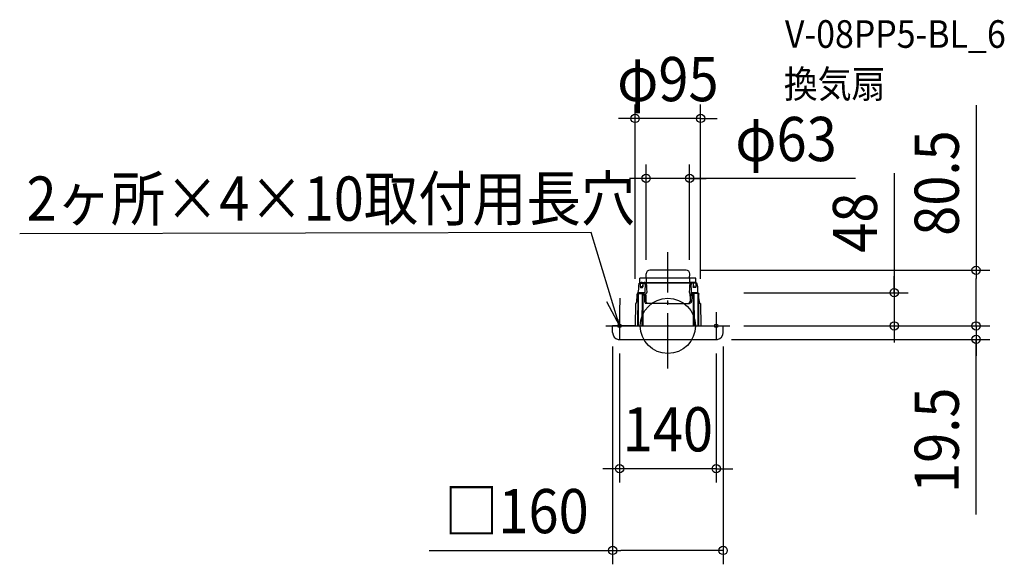
# Model space of a CAD drawing. Extents: x -939 to 487, y -345 to 443.
import ezdxf
from ezdxf.enums import TextEntityAlignment as Align

# ---------------------------------------------------------------- set-up
doc = ezdxf.new("R2010")
doc.units = 0
doc.header["$LTSCALE"] = 20
doc.header["$PDMODE"] = 3
doc.header["$PDSIZE"] = -2
doc.linetypes.add('DASHDOT', pattern=[5.5, 4, -0.6, 0.3, -0.6])
doc.layers.get('DEFPOINTS').update_dxf_attribs({"linetype": 'CONTINUOUS'})
for name, color, linetype in [('ARRANGE', 1, 'CONTINUOUS'), ('BASIS', 6, 'DASHDOT'), ('DETAIL', 5, 'CONTINUOUS'), ('ETC', 61, 'CONTINUOUS'), ('FIX', 11, 'CONTINUOUS'), ('NOTE', 4, 'CONTINUOUS'), ('OUTLINE', 3, 'CONTINUOUS'), ('SIZE', 30, 'CONTINUOUS')]:
    doc.layers.add(name, color=color, linetype=linetype)
doc.styles.get("Standard").update_dxf_attribs({"font": 'SIMPLEX.shx', "width": 0.9, "height": 64, "bigfont": 'BIGFONT.shx'})

msp = doc.modelspace()

# ---------------------------------------------------------------- linework, layer by layer
at = {"layer": 'ARRANGE', "color": 1, "linetype": 'CONTINUOUS'}
msp.add_circle((0, 0), 40, dxfattribs=at)
msp.add_point((0, 0), dxfattribs=at)
at = {"layer": 'BASIS', "color": 6, "linetype": 'DASHDOT'}
msp.add_line((0, -61.462944), (0, 106.756139), dxfattribs=at)
at = {"layer": 'DEFPOINTS', "color": 30, "linetype": 'CONTINUOUS'}
for p in [(-47.5, 300.235707), (-31.5, 213.526217), (-31.5, 75.5), (26.5, 80.5), (31.5, 75.5), (446.457481, 80.5), (-47.5, 48), (47.5, 48), (90, 48), (90, 0), (90, 0), (90, 0), (327.972278, 0), (-80, -9.739194), (80, -9.739194), (-70, -20), (70, -20), (72, -19.5), (446.457481, -19.5), (-70, -206.697502), (-80, -325.118934)]:
    msp.add_point(p, dxfattribs=at)
at = {"layer": 'DETAIL', "color": 5, "linetype": 'CONTINUOUS'}
for p, q in [((-31.495587, 69.283227), (-31.37836, 75.999159)), ((26.676608, 80.467164), (-26.323392, 80.467164)), ((31.504413, 69.283227), (31.667145, 75.518309)), ((-42.151333, 53.214198), (-41.951715, 57.425099)), ((-42.151333, 53.214198), (-41.951715, 57.425099)), ((-41.951715, 57.425099), (-41.748603, 61.637526)), ((-41.951715, 57.425099), (-41.748603, 61.637526)), ((42.164539, 61.637526), (-41.748603, 61.637526)), ((-41.748603, 61.637526), (-31.292032, 61.637526)), ((-40.754124, 62.681614), (-40.729799, 69.195899)), ((-40.754124, 62.681614), (40.343671, 62.631869)), ((40.370632, 69.057605), (-40.629368, 69.057605)), ((-39.958869, 61.637526), (-40.01404, 56.655509)), ((-39.958869, 61.637526), (-40.01404, 56.655509)), ((-38.560666, 61.637526), (-38.560666, 62.630463)), ((-38.560666, 61.637526), (-38.560666, 62.630463)), ((-37.369247, 62.630463), (-38.560559, 62.630463)), ((-37.369247, 62.630463), (-38.560559, 62.630463)), ((-37.369141, 61.637526), (-37.369141, 62.630463)), ((-37.369141, 61.637526), (-37.369141, 62.630463)), ((-36.471195, 61.637526), (-36.521402, 56.655509)), ((-36.471195, 61.637526), (-36.521402, 56.655509)), ((-36.229157, 61.637526), (-36.332053, 56.655509)), ((-36.229157, 61.637526), (-36.332053, 56.655509)), ((-34.411859, 61.637526), (-34.411859, 62.630463)), ((-34.411859, 61.637526), (-34.411859, 62.630463)), ((-33.220441, 62.630463), (-34.411753, 62.630463)), ((-33.220441, 62.630463), (-34.411753, 62.630463)), ((-33.090504, 57.425099), (-33.418787, 53.25791)), ((-33.090504, 57.425099), (-33.418787, 53.25791)), ((-33.308635, 61.637526), (-33.090504, 57.425099)), ((-33.308635, 61.637526), (-33.090504, 57.425099)), ((-33.220334, 61.637526), (-33.220334, 62.630463)), ((-33.220334, 61.637526), (-33.220334, 62.630463)), ((-31.292032, 69.137526), (-31.292032, 61.637526)), ((31.707968, 61.637526), (-31.292032, 61.637526)), ((-31.292032, 61.637526), (-31.070613, 57.437568)), ((-31.292032, 61.637526), (-31.070613, 57.437568)), ((-31.070613, 57.437568), (-30.845724, 53.239942)), ((-31.070613, 57.437568), (-30.845724, 53.239942)), ((31.486549, 57.437568), (31.261659, 53.239942)), ((31.486549, 57.437568), (31.261659, 53.239942)), ((31.707968, 61.637526), (31.486549, 57.437568)), ((31.707968, 61.637526), (31.486549, 57.437568)), ((31.707968, 61.637526), (31.707968, 69.137526)), ((42.164539, 61.637526), (31.707968, 61.637526)), ((33.505353, 57.453189), (33.685085, 53.276167)), ((33.505353, 57.453189), (33.685085, 53.276167)), ((33.724571, 61.637526), (33.50644, 57.425099)), ((33.724571, 61.637526), (33.50644, 57.425099)), ((33.63627, 61.637526), (33.63627, 62.630463)), ((33.63627, 61.637526), (33.63627, 62.630463)), ((33.636377, 62.630463), (34.827688, 62.630463)), ((33.636377, 62.630463), (34.827688, 62.630463)), ((34.827795, 61.637526), (34.827795, 62.630463)), ((34.827795, 61.637526), (34.827795, 62.630463)), ((36.645093, 61.637526), (36.747989, 56.655509)), ((36.645093, 61.637526), (36.747989, 56.655509)), ((36.887131, 61.637526), (36.937338, 56.655509)), ((36.887131, 61.637526), (36.937338, 56.655509)), ((37.785077, 61.637526), (37.785077, 62.630463)), ((37.785077, 61.637526), (37.785077, 62.630463)), ((37.785183, 62.630463), (38.976495, 62.630463)), ((37.785183, 62.630463), (38.976495, 62.630463)), ((38.976602, 61.637526), (38.976602, 62.630463)), ((38.976602, 61.637526), (38.976602, 62.630463)), ((40.343671, 62.631869), (40.352521, 69.066216)), ((40.374805, 61.637526), (40.429976, 56.655509)), ((40.374805, 61.637526), (40.429976, 56.655509)), ((43.245289, 56.481608), (42.164539, 61.637526)), ((43.245289, 56.481608), (42.164539, 61.637526)), ((-44.57369, 41.110978), (-44.386128, 46.005715)), ((-44.57369, 41.110978), (-44.386128, 46.005715)), ((-44.353107, 46.31222), (-44.386128, 46.005715)), ((-44.353107, 46.31222), (-44.386128, 46.005715)), ((-44.278125, 46.612533), (-44.353107, 46.31222)), ((-44.278125, 46.612533), (-44.353107, 46.31222)), ((-44.163885, 46.896045), (-44.278125, 46.612533)), ((-44.163885, 46.896045), (-44.278125, 46.612533)), ((-44.195409, 46.817811), (-43.37629, 46.817811)), ((-44.195409, 46.817811), (-43.37629, 46.817811)), ((-44.011849, 47.159203), (-44.163885, 46.896045)), ((-44.011849, 47.159203), (-44.163885, 46.896045)), ((-43.827489, 47.39261), (-44.011849, 47.159203)), ((-43.827489, 47.39261), (-44.011849, 47.159203)), ((-43.717553, 45.658571), (-44.000498, 0.135825)), ((-43.717553, 45.658571), (-44.000498, 0.135825)), ((-43.147181, 48.091712), (-43.827489, 47.39261)), ((-43.147181, 48.091712), (-43.827489, 47.39261)), ((-43.693513, 45.963957), (-43.717553, 45.658571)), ((-43.693513, 45.963957), (-43.717553, 45.658571)), ((-43.627924, 46.263966), (-43.693513, 45.963957)), ((-43.627924, 46.263966), (-43.693513, 45.963957)), ((-43.522903, 46.547783), (-43.627924, 46.263966)), ((-43.522903, 46.547783), (-43.627924, 46.263966)), ((-43.2805, 45.658571), (-43.585482, 0.135825)), ((-43.2805, 45.658571), (-43.585482, 0.135825)), ((-43.379736, 46.811465), (-43.522903, 46.547783)), ((-43.379736, 46.811465), (-43.522903, 46.547783)), ((-43.20353, 47.045467), (-43.379736, 46.811465)), ((-43.20353, 47.045467), (-43.379736, 46.811465)), ((-43.2805, 45.658571), (-43.258553, 45.963987)), ((-43.2805, 45.658571), (-43.258553, 45.963987)), ((-43.258553, 45.963987), (-43.195149, 46.264046)), ((-43.258553, 45.963987), (-43.195149, 46.264046)), ((-43.20353, 47.045467), (-42.898186, 47.39261)), ((-43.20353, 47.045467), (-42.898186, 47.39261)), ((-43.195149, 46.264046), (-43.092328, 46.547905)), ((-43.195149, 46.264046), (-43.092328, 46.547905)), ((-43.147181, 48.091712), (-42.151333, 53.214198)), ((-43.147181, 48.091712), (-42.151333, 53.214198)), ((-43.147181, 48.091712), (-33.443992, 48.091712)), ((-43.092328, 46.547905), (-42.951384, 46.811562)), ((-43.092328, 46.547905), (-42.951384, 46.811562)), ((-42.978579, 46.005715), (-43.087466, 0.135825)), ((-42.978579, 46.005715), (-43.087466, 0.135825)), ((-42.956627, 46.311122), (-42.978579, 46.005715)), ((-42.956627, 46.311122), (-42.978579, 46.005715)), ((-42.893215, 46.611176), (-42.956627, 46.311122)), ((-42.893215, 46.611176), (-42.956627, 46.311122)), ((-42.951384, 46.811562), (-42.777389, 47.045467)), ((-42.951384, 46.811562), (-42.777389, 47.045467)), ((-42.898186, 47.39261), (-42.47539, 47.39261)), ((-42.898186, 47.39261), (-42.47539, 47.39261)), ((-42.79038, 46.895036), (-42.893215, 46.611176)), ((-42.79038, 46.895036), (-42.893215, 46.611176)), ((-42.818357, 46.817811), (-36.961992, 46.817811)), ((-42.818357, 46.817811), (-36.961992, 46.817811)), ((-42.649415, 47.158697), (-42.79038, 46.895036)), ((-42.649415, 47.158697), (-42.79038, 46.895036)), ((-42.47539, 47.39261), (-42.777389, 47.045467)), ((-42.47539, 47.39261), (-42.777389, 47.045467)), ((-42.47539, 47.39261), (-42.649415, 47.158697)), ((-42.47539, 47.39261), (-42.649415, 47.158697)), ((-36.521402, 56.655509), (-40.01404, 56.655509)), ((-40.01404, 56.655509), (-40.005941, 56.44798)), ((-40.01404, 56.655509), (-40.005941, 56.44798)), ((-36.521402, 56.655509), (-40.01404, 56.655509)), ((-40.005941, 56.44798), (-39.975876, 56.243457)), ((-40.005941, 56.44798), (-39.975876, 56.243457)), ((-39.975876, 56.243457), (-39.924153, 56.05732)), ((-39.975876, 56.243457), (-39.924153, 56.05732)), ((-39.924153, 56.05732), (-39.854313, 55.903341)), ((-39.924153, 56.05732), (-39.854313, 55.903341)), ((-39.854313, 55.903341), (-39.766028, 55.783154)), ((-39.854313, 55.903341), (-39.766028, 55.783154)), ((-39.766028, 55.783154), (-39.662447, 55.70624)), ((-39.766028, 55.783154), (-39.662447, 55.70624)), ((-39.662447, 55.70624), (-39.549694, 55.679901)), ((-39.662447, 55.70624), (-39.549694, 55.679901)), ((-39.549694, 55.679901), (-36.959659, 55.679901)), ((-39.549694, 55.679901), (-36.959659, 55.679901)), ((-37.304565, 45.658571), (-37.692293, 0.218793)), ((-37.304565, 45.658571), (-37.692293, 0.218793)), ((-37.279953, 45.963987), (-37.304565, 45.658571)), ((-37.279953, 45.963987), (-37.304565, 45.658571)), ((-37.21393, 46.264046), (-37.279953, 45.963987)), ((-37.21393, 46.264046), (-37.279953, 45.963987)), ((-37.108632, 46.547905), (-37.21393, 46.264046)), ((-37.108632, 46.547905), (-37.21393, 46.264046)), ((-36.965387, 46.811562), (-37.108632, 46.547905)), ((-36.965387, 46.811562), (-37.108632, 46.547905)), ((-36.789351, 47.045467), (-36.965387, 46.811562)), ((-36.789351, 47.045467), (-36.965387, 46.811562)), ((-36.959659, 55.679901), (-36.819287, 55.70624)), ((-36.959659, 55.679901), (-36.819287, 55.70624)), ((-36.819287, 55.70624), (-36.686002, 55.783154)), ((-36.819287, 55.70624), (-36.686002, 55.783154)), ((-36.789351, 47.045467), (-36.484322, 47.39261)), ((-36.789351, 47.045467), (-36.484322, 47.39261)), ((-36.586713, 45.658571), (-36.779262, 0.135825)), ((-36.686002, 55.783154), (-36.568507, 55.903341)), ((-36.686002, 55.783154), (-36.568507, 55.903341)), ((-36.586713, 45.658571), (-36.653135, 13.976529)), ((-36.586713, 45.658571), (-36.565339, 45.963957)), ((-36.586713, 45.658571), (-36.565339, 45.963957)), ((-36.568507, 55.903341), (-36.472131, 56.05732)), ((-36.568507, 55.903341), (-36.472131, 56.05732)), ((-36.565339, 45.963957), (-36.502368, 46.263966)), ((-36.565339, 45.963957), (-36.502368, 46.263966)), ((-36.511283, 56.452448), (-36.521402, 56.655509)), ((-36.511283, 56.452448), (-36.521402, 56.655509)), ((-36.474956, 56.249489), (-36.511283, 56.452448)), ((-36.474956, 56.249489), (-36.511283, 56.452448)), ((-36.502368, 46.263966), (-36.399824, 46.547783)), ((-36.502368, 46.263966), (-36.399824, 46.547783)), ((-36.484322, 47.39261), (-35.782479, 47.39261)), ((-36.484322, 47.39261), (-35.782479, 47.39261)), ((-36.438598, 56.140843), (-36.474956, 56.249489)), ((-36.438598, 56.140843), (-36.474956, 56.249489)), ((-36.472131, 56.05732), (-36.397399, 56.243457)), ((-36.472131, 56.05732), (-36.397399, 56.243457)), ((-36.399824, 46.547783), (-36.258958, 46.811465)), ((-36.399824, 46.547783), (-36.258958, 46.811465)), ((-36.397399, 56.243457), (-36.350213, 56.44798)), ((-36.397399, 56.243457), (-36.350213, 56.44798)), ((-36.350213, 56.44798), (-36.332053, 56.655509)), ((-36.350213, 56.44798), (-36.332053, 56.655509)), ((-36.284472, 46.005715), (-36.337893, 0.116816)), ((-36.284472, 46.005715), (-36.337893, 0.116816)), ((-36.263097, 46.311091), (-36.284472, 46.005715)), ((-36.263097, 46.311091), (-36.284472, 46.005715)), ((-36.200121, 46.611095), (-36.263097, 46.311091)), ((-36.200121, 46.611095), (-36.263097, 46.311091)), ((-36.258958, 46.811465), (-36.084794, 47.045467)), ((-36.258958, 46.811465), (-36.084794, 47.045467)), ((-36.097564, 46.894911), (-36.200121, 46.611095)), ((-36.097564, 46.894911), (-36.200121, 46.611095)), ((-36.156728, 46.817811), (-34.27347, 46.817811)), ((-36.156728, 46.817811), (-34.27347, 46.817811)), ((-35.956677, 47.158599), (-36.097564, 46.894911)), ((-35.956677, 47.158599), (-36.097564, 46.894911)), ((-35.782479, 47.39261), (-36.084794, 47.045467)), ((-35.782479, 47.39261), (-36.084794, 47.045467)), ((-35.782479, 47.39261), (-35.956677, 47.158599)), ((-35.782479, 47.39261), (-35.956677, 47.158599)), ((-34.382979, 46.005715), (-34.380608, 46.31222)), ((-34.382979, 46.005715), (-34.380608, 46.31222)), ((-34.382979, 46.005715), (-34.081067, 41.110978)), ((-34.382979, 46.005715), (-34.081067, 41.110978)), ((-34.380608, 46.31222), (-34.335658, 46.612533)), ((-34.380608, 46.31222), (-34.335658, 46.612533)), ((-34.335658, 46.612533), (-34.249769, 46.896045)), ((-34.335658, 46.612533), (-34.249769, 46.896045)), ((-34.249769, 46.896045), (-34.124048, 47.159203)), ((-34.249769, 46.896045), (-34.124048, 47.159203)), ((-34.124048, 47.159203), (-33.443992, 48.091712)), ((-34.124048, 47.159203), (-33.963029, 47.39261)), ((-33.418787, 53.25791), (-33.443992, 48.091712)), ((-33.418787, 53.25791), (-33.443992, 48.091712)), ((-32.317107, 45.649129), (-32.321776, 45.45763)), ((-32.317107, 45.649129), (-32.321776, 45.45763)), ((-32.321776, 45.45763), (-32.025796, 40.744819)), ((-32.321776, 45.45763), (-32.025796, 40.744819)), ((-32.279416, 45.833004), (-32.317107, 45.649129)), ((-32.279416, 45.833004), (-32.317107, 45.649129)), ((-32.21012, 46.002465), (-32.279416, 45.833004)), ((-32.21012, 46.002465), (-32.279416, 45.833004)), ((-32.111864, 46.151078), (-32.21012, 46.002465)), ((-32.111864, 46.151078), (-32.21012, 46.002465)), ((-32.111864, 46.151078), (-31.14343, 47.333364)), ((-32.111864, 46.151078), (-31.14343, 47.333364)), ((-31.625829, 42.309259), (-31.701631, 46.651965)), ((-31.625829, 42.309259), (-31.701631, 46.651965)), ((-30.943594, 47.621955), (-31.14343, 47.333364)), ((-30.943594, 47.621955), (-31.14343, 47.333364)), ((-30.787294, 47.946656), (-30.943594, 47.621955)), ((-30.787294, 47.946656), (-30.943594, 47.621955)), ((-30.845724, 53.239942), (-30.617401, 49.045323)), ((-30.845724, 53.239942), (-30.617401, 49.045323)), ((-30.679862, 48.296237), (-30.787294, 47.946656)), ((-30.679862, 48.296237), (-30.787294, 47.946656)), ((-30.622546, 48.666669), (-30.679862, 48.296237)), ((-30.622546, 48.666669), (-30.679862, 48.296237)), ((-30.617401, 49.045323), (-30.622546, 48.666669)), ((-30.617401, 49.045323), (-30.622546, 48.666669)), ((31.261659, 53.239942), (31.033337, 49.045323)), ((31.261659, 53.239942), (31.033337, 49.045323)), ((31.033337, 49.045323), (31.038481, 48.666669)), ((31.033337, 49.045323), (31.038481, 48.666669)), ((31.038481, 48.666669), (31.095798, 48.296237)), ((31.038481, 48.666669), (31.095798, 48.296237)), ((31.095798, 48.296237), (31.20323, 47.946656)), ((31.095798, 48.296237), (31.20323, 47.946656)), ((31.20323, 47.946656), (31.35953, 47.621955)), ((31.20323, 47.946656), (31.35953, 47.621955)), ((31.35953, 47.621955), (31.559366, 47.333364)), ((31.35953, 47.621955), (31.559366, 47.333364)), ((32.527799, 46.151078), (31.559366, 47.333364)), ((32.527799, 46.151078), (31.559366, 47.333364)), ((32.083214, 42.91307), (32.117567, 46.651965)), ((32.083214, 42.91307), (32.117567, 46.651965)), ((32.737712, 45.45763), (32.441731, 40.744819)), ((32.737712, 45.45763), (32.441731, 40.744819)), ((32.527799, 46.151078), (32.626056, 46.002465)), ((32.527799, 46.151078), (32.626056, 46.002465)), ((32.626056, 46.002465), (32.695352, 45.833004)), ((32.626056, 46.002465), (32.695352, 45.833004)), ((32.695352, 45.833004), (32.733043, 45.649129)), ((32.695352, 45.833004), (32.733043, 45.649129)), ((32.733043, 45.649129), (32.737712, 45.45763)), ((32.733043, 45.649129), (32.737712, 45.45763)), ((33.685085, 53.276167), (33.83172, 48.06182)), ((33.685085, 53.276167), (33.83172, 48.06182)), ((43.469005, 48.06182), (33.765815, 48.06182)), ((34.378965, 47.39261), (33.765815, 48.06182)), ((34.378965, 47.39261), (33.765815, 48.06182)), ((43.64101, 48.06182), (33.83172, 48.06182)), ((34.539984, 47.159203), (34.378965, 47.39261)), ((34.539984, 47.159203), (34.378965, 47.39261)), ((34.798915, 46.005715), (34.497003, 41.110978)), ((34.798915, 46.005715), (34.497003, 41.110978)), ((34.665705, 46.896045), (34.539984, 47.159203)), ((34.665705, 46.896045), (34.539984, 47.159203)), ((34.751594, 46.612533), (34.665705, 46.896045)), ((34.751594, 46.612533), (34.665705, 46.896045)), ((36.572664, 46.817811), (34.689405, 46.817811)), ((36.572664, 46.817811), (34.689405, 46.817811)), ((34.796544, 46.31222), (34.751594, 46.612533)), ((34.796544, 46.31222), (34.751594, 46.612533)), ((34.798915, 46.005715), (34.796544, 46.31222)), ((34.798915, 46.005715), (34.796544, 46.31222)), ((36.900258, 47.39261), (36.198415, 47.39261)), ((36.900258, 47.39261), (36.198415, 47.39261)), ((36.198415, 47.39261), (36.372612, 47.158599)), ((36.198415, 47.39261), (36.50073, 47.045467)), ((36.198415, 47.39261), (36.50073, 47.045467)), ((36.198415, 47.39261), (36.372612, 47.158599)), ((36.372612, 47.158599), (36.5135, 46.894911)), ((36.372612, 47.158599), (36.5135, 46.894911)), ((36.674894, 46.811465), (36.50073, 47.045467)), ((36.674894, 46.811465), (36.50073, 47.045467)), ((36.5135, 46.894911), (36.616057, 46.611095)), ((36.5135, 46.894911), (36.616057, 46.611095)), ((36.616057, 46.611095), (36.679033, 46.311091)), ((36.616057, 46.611095), (36.679033, 46.311091)), ((36.815759, 46.547783), (36.674894, 46.811465)), ((36.815759, 46.547783), (36.674894, 46.811465)), ((36.679033, 46.311091), (36.700408, 46.005715)), ((36.679033, 46.311091), (36.700408, 46.005715)), ((36.700408, 46.005715), (36.741331, 0.134989)), ((36.700408, 46.005715), (36.741331, 0.134989)), ((36.766148, 56.44798), (36.747989, 56.655509)), ((36.766148, 56.44798), (36.747989, 56.655509)), ((36.813335, 56.243457), (36.766148, 56.44798)), ((36.813335, 56.243457), (36.766148, 56.44798)), ((36.888067, 56.05732), (36.813335, 56.243457)), ((36.888067, 56.05732), (36.813335, 56.243457)), ((36.918304, 46.263966), (36.815759, 46.547783)), ((36.918304, 46.263966), (36.815759, 46.547783)), ((36.854534, 56.140843), (36.890892, 56.249489)), ((36.854534, 56.140843), (36.890892, 56.249489)), ((36.984443, 55.903341), (36.888067, 56.05732)), ((36.984443, 55.903341), (36.888067, 56.05732)), ((36.890892, 56.249489), (36.927218, 56.452448)), ((36.890892, 56.249489), (36.927218, 56.452448)), ((37.205287, 47.045467), (36.900258, 47.39261)), ((37.205287, 47.045467), (36.900258, 47.39261)), ((36.981275, 45.963957), (36.918304, 46.263966)), ((36.981275, 45.963957), (36.918304, 46.263966)), ((36.927218, 56.452448), (36.937338, 56.655509)), ((36.927218, 56.452448), (36.937338, 56.655509)), ((36.937338, 56.655509), (40.429976, 56.655509)), ((36.937338, 56.655509), (40.429976, 56.655509)), ((37.002649, 45.658571), (36.981275, 45.963957)), ((37.002649, 45.658571), (36.981275, 45.963957)), ((37.101937, 55.783154), (36.984443, 55.903341)), ((37.101937, 55.783154), (36.984443, 55.903341)), ((37.002649, 45.658571), (37.071568, 0.134989)), ((37.002649, 45.658571), (37.071568, 0.134989)), ((37.235223, 55.70624), (37.101937, 55.783154)), ((37.235223, 55.70624), (37.101937, 55.783154)), ((37.205287, 47.045467), (37.381323, 46.811562)), ((37.205287, 47.045467), (37.381323, 46.811562)), ((37.375595, 55.679901), (37.235223, 55.70624)), ((37.375595, 55.679901), (37.235223, 55.70624)), ((39.96563, 55.679901), (37.375595, 55.679901)), ((39.96563, 55.679901), (37.375595, 55.679901)), ((43.234293, 46.817811), (37.377928, 46.817811)), ((43.234293, 46.817811), (37.377928, 46.817811)), ((37.381323, 46.811562), (37.524568, 46.547905)), ((37.381323, 46.811562), (37.524568, 46.547905)), ((37.524568, 46.547905), (37.629866, 46.264046)), ((37.524568, 46.547905), (37.629866, 46.264046)), ((37.629866, 46.264046), (37.695889, 45.963987)), ((37.629866, 46.264046), (37.695889, 45.963987)), ((37.695889, 45.963987), (37.720501, 45.658571)), ((37.695889, 45.963987), (37.720501, 45.658571)), ((37.720501, 45.658571), (38.128326, 0.134989)), ((37.720501, 45.658571), (38.128326, 0.134989)), ((40.078383, 55.70624), (39.96563, 55.679901)), ((40.078383, 55.70624), (39.96563, 55.679901)), ((40.181964, 55.783154), (40.078383, 55.70624)), ((40.181964, 55.783154), (40.078383, 55.70624)), ((40.270248, 55.903341), (40.181964, 55.783154)), ((40.270248, 55.903341), (40.181964, 55.783154)), ((40.340089, 56.05732), (40.270248, 55.903341)), ((40.340089, 56.05732), (40.270248, 55.903341)), ((40.391812, 56.243457), (40.340089, 56.05732)), ((40.391812, 56.243457), (40.340089, 56.05732)), ((40.421877, 56.44798), (40.391812, 56.243457)), ((40.421877, 56.44798), (40.391812, 56.243457)), ((40.429976, 56.655509), (40.421877, 56.44798)), ((40.429976, 56.655509), (40.421877, 56.44798)), ((43.314122, 47.39261), (42.891325, 47.39261)), ((42.891325, 47.39261), (43.065351, 47.158697)), ((42.891325, 47.39261), (43.193325, 47.045467)), ((43.314122, 47.39261), (42.891325, 47.39261)), ((42.891325, 47.39261), (43.193325, 47.045467)), ((42.891325, 47.39261), (43.065351, 47.158697)), ((43.065351, 47.158697), (43.206316, 46.895036)), ((43.065351, 47.158697), (43.206316, 46.895036)), ((43.36732, 46.811562), (43.193325, 47.045467)), ((43.36732, 46.811562), (43.193325, 47.045467)), ((43.206316, 46.895036), (43.309151, 46.611176)), ((43.206316, 46.895036), (43.309151, 46.611176)), ((43.444907, 52.270707), (43.245289, 56.481608)), ((43.444907, 52.270707), (43.245289, 56.481608)), ((43.309151, 46.611176), (43.372563, 46.311122)), ((43.309151, 46.611176), (43.372563, 46.311122)), ((43.619466, 47.045467), (43.314122, 47.39261)), ((43.619466, 47.045467), (43.314122, 47.39261)), ((43.508264, 46.547905), (43.36732, 46.811562)), ((43.508264, 46.547905), (43.36732, 46.811562)), ((43.372563, 46.311122), (43.394515, 46.005715)), ((43.372563, 46.311122), (43.394515, 46.005715)), ((43.394515, 46.005715), (43.544217, 0.134989)), ((43.394515, 46.005715), (43.544217, 0.134989)), ((43.64101, 48.06182), (43.444907, 52.270707)), ((43.64101, 48.06182), (43.444907, 52.270707)), ((43.611085, 46.264046), (43.508264, 46.547905)), ((43.611085, 46.264046), (43.508264, 46.547905)), ((43.674489, 45.963987), (43.611085, 46.264046)), ((43.674489, 45.963987), (43.611085, 46.264046)), ((43.619466, 47.045467), (43.795672, 46.811465)), ((43.619466, 47.045467), (43.795672, 46.811465)), ((43.629259, 48.06182), (44.243425, 47.39261)), ((43.64101, 48.06182), (44.243425, 47.39261)), ((43.696436, 45.658571), (43.674489, 45.963987)), ((43.696436, 45.658571), (43.674489, 45.963987)), ((43.696436, 45.658571), (43.940501, 0.134989)), ((43.696436, 45.658571), (43.940501, 0.134989)), ((44.611345, 46.817811), (43.792226, 46.817811)), ((44.611345, 46.817811), (43.792226, 46.817811)), ((43.795672, 46.811465), (43.938839, 46.547783)), ((43.795672, 46.811465), (43.938839, 46.547783)), ((43.938839, 46.547783), (44.04386, 46.263966)), ((43.938839, 46.547783), (44.04386, 46.263966)), ((44.04386, 46.263966), (44.109449, 45.963957)), ((44.04386, 46.263966), (44.109449, 45.963957)), ((44.109449, 45.963957), (44.133489, 45.658571)), ((44.109449, 45.963957), (44.133489, 45.658571)), ((44.133489, 45.658571), (44.46888, 0.134989)), ((44.133489, 45.658571), (44.46888, 0.134989)), ((44.243425, 47.39261), (44.427784, 47.159203)), ((44.243425, 47.39261), (44.427784, 47.159203)), ((44.427784, 47.159203), (44.579821, 46.896045)), ((44.427784, 47.159203), (44.579821, 46.896045)), ((44.579821, 46.896045), (44.694061, 46.612533)), ((44.579821, 46.896045), (44.694061, 46.612533)), ((44.694061, 46.612533), (44.769043, 46.31222)), ((44.694061, 46.612533), (44.769043, 46.31222)), ((44.769043, 46.31222), (44.802064, 46.005715)), ((44.769043, 46.31222), (44.802064, 46.005715)), ((44.989626, 41.110978), (44.802064, 46.005715)), ((44.989626, 41.110978), (44.802064, 46.005715)), ((-46.752473, 32.396985), (-47.386096, 0)), ((-46.757964, 32.409196), (-46.10687, 32.520522)), ((-46.757964, 32.409196), (-46.10687, 32.520522)), ((-46.10687, 32.534479), (-45.952209, 32.603873)), ((-46.10687, 32.534479), (-45.952209, 32.603873)), ((-45.952209, 32.603873), (-45.787074, 32.808974)), ((-45.952209, 32.603873), (-45.787074, 32.808974)), ((-45.787074, 32.808974), (-45.620008, 33.138126)), ((-45.787074, 32.808974), (-45.620008, 33.138126)), ((-45.620008, 33.138126), (-45.456449, 33.582633)), ((-45.620008, 33.138126), (-45.456449, 33.582633)), ((-45.456449, 33.582633), (-45.303178, 34.132309)), ((-45.456449, 33.582633), (-45.303178, 34.132309)), ((-45.303178, 34.132309), (-45.16939, 34.763731)), ((-45.303178, 34.132309), (-45.16939, 34.763731)), ((-45.16939, 34.763731), (-45.059952, 35.464953)), ((-45.16939, 34.763731), (-45.059952, 35.464953)), ((-45.059952, 35.464953), (-44.979805, 36.222054)), ((-45.059952, 35.464953), (-44.979805, 36.222054)), ((-44.979805, 36.222054), (-44.933773, 37.005162)), ((-44.979805, 36.222054), (-44.933773, 37.005162)), ((-44.933773, 37.005162), (-44.566374, 41.877056)), ((-34.081067, 41.110978), (-33.825425, 36.237372)), ((-34.081067, 41.110978), (-33.825425, 36.237372)), ((-33.828051, 36.238982), (-33.705227, 35.423234)), ((-33.705227, 35.423234), (-33.516225, 34.665377)), ((-33.705227, 35.423234), (-33.516225, 34.665377)), ((-33.516225, 34.665377), (-33.23946, 33.963556)), ((-33.516225, 34.665377), (-33.23946, 33.963556)), ((-33.23946, 33.963556), (-32.878021, 33.33171)), ((-33.23946, 33.963556), (-32.878021, 33.33171)), ((-32.878021, 33.33171), (-32.18099, 32.459453)), ((1.585012, 32.290374), (-32.18099, 32.459453)), ((-32.025796, 40.744819), (-31.746667, 35.965506)), ((-32.025796, 40.744819), (-31.746667, 35.965506)), ((-31.457985, 34.429468), (-31.751969, 35.990677)), ((-31.457985, 34.429468), (-31.751969, 35.990677)), ((-31.0989, 33.814082), (-31.464582, 34.445952)), ((-31.0989, 33.814082), (-31.464582, 34.445952)), ((-30.646622, 33.262184), (-31.0989, 33.814082)), ((-30.646622, 33.262184), (-31.0989, 33.814082)), ((-29.604114, 32.459453), (-30.646622, 33.262184)), ((-29.604114, 32.459453), (-30.646622, 33.262184)), ((1.585012, 32.290374), (-29.604114, 32.459453)), ((1.585012, 32.290374), (31.491621, 32.290374)), ((29.27632, 32.295828), (29.8962, 32.473906)), ((29.8962, 32.473906), (30.486697, 32.804988)), ((29.8962, 32.473906), (30.486697, 32.804988)), ((30.486697, 32.804988), (31.012385, 33.252105)), ((30.486697, 32.804988), (31.012385, 33.252105)), ((31.012385, 33.252105), (31.464663, 33.804003)), ((31.012385, 33.252105), (31.464663, 33.804003)), ((31.464663, 33.804003), (31.830345, 34.435872)), ((31.464663, 33.804003), (31.830345, 34.435872)), ((32.28303, 32.327613), (31.627794, 32.299547)), ((31.823748, 34.419389), (32.117731, 35.980597)), ((31.823748, 34.419389), (32.117731, 35.980597)), ((32.41586, 40.643872), (32.11243, 35.955426)), ((32.41586, 40.643872), (32.11243, 35.955426)), ((33.243784, 33.32163), (32.82341, 32.757142)), ((33.605223, 33.953477), (33.243784, 33.32163)), ((33.605223, 33.953477), (33.243784, 33.32163)), ((33.881988, 34.655297), (33.605223, 33.953477)), ((33.881988, 34.655297), (33.605223, 33.953477)), ((34.07099, 35.413155), (33.881988, 34.655297)), ((34.07099, 35.413155), (33.881988, 34.655297)), ((34.193814, 36.228903), (34.07099, 35.413155)), ((34.497003, 41.110978), (34.191188, 36.227292)), ((34.497003, 41.110978), (34.191188, 36.227292)), ((45.625332, 35.201178), (44.989626, 41.110978)), ((45.674511, 34.485676), (45.628479, 35.268784)), ((45.674511, 34.485676), (45.628479, 35.268784)), ((45.754659, 33.728576), (45.674511, 34.485676)), ((45.754659, 33.728576), (45.674511, 34.485676)), ((45.980488, 32.911674), (45.754659, 33.728576)), ((46.145425, 32.585604), (45.978359, 32.914756)), ((46.145425, 32.585604), (45.978359, 32.914756)), ((46.31056, 32.380503), (46.145425, 32.585604)), ((46.31056, 32.380503), (46.145425, 32.585604)), ((46.465221, 32.311109), (46.31056, 32.380503)), ((46.465221, 32.311109), (46.31056, 32.380503)), ((47.194257, 32.314818), (46.465221, 32.311109)), ((47.116315, 32.311109), (46.465221, 32.311109)), ((47.197698, 32.207826), (47.718456, 0.109985)), ((-80, 0), (80, 0)), ((-48, 0), (-80, 0)), ((-80, -9.739194), (-80, 0)), ((80, -9.739194), (80, 0)), ((-72, -19.5), (72, -19.5))]:
    msp.add_line(p, q, dxfattribs=at)
for centre, radius, start, end in [((-26.323392, 75.467164), 5, 90, 180), ((26.676608, 75.467164), 5, 0, 90), ((-70.334564, -9.97618), 9.668341, 178.59545, 260.080947), ((70.334563, -9.97618), 9.668341, 279.919053, 1.40455)]:
    msp.add_arc(centre, radius, start, end, dxfattribs=at)
at = {"layer": 'FIX', "color": 11, "linetype": 'CONTINUOUS'}
for centre in [(-70, 0), (70, 0)]:
    msp.add_circle(centre, 2.5, dxfattribs=at)
at = {"layer": 'NOTE', "color": 4, "linetype": 'CONTINUOUS'}
for p, q in [((-110.899559, 135.321451), (-938.955453, 133.354192)), ((-70, 0), (-110.899559, 135.321451)), ((-89.138444, 35.12435), (-70, 0)), ((-70, 0), (-69.012203, 39.987801)), ((-70, 20), (-70, -20)), ((70, 20), (70, -20)), ((-90, 0), (-50, 0)), ((50, 0), (90, 0))]:
    msp.add_line(p, q, dxfattribs=at)
at = {"layer": 'OUTLINE', "color": 3, "linetype": 'CONTINUOUS'}
for p, q in [((-31.495587, 69.283227), (-31.37836, 75.99916)), ((26.676608, 80.467164), (-26.323392, 80.467164)), ((31.493881, 69.112264), (31.667145, 75.518309)), ((-42.151333, 53.214199), (-41.951715, 57.425099)), ((-42.151333, 53.214199), (-41.951715, 57.425099)), ((-41.951715, 57.425099), (-41.748603, 61.637526)), ((-41.951715, 57.425099), (-41.748603, 61.637526)), ((42.164539, 61.637526), (-41.748603, 61.637526)), ((-41.748603, 61.637526), (-31.292032, 61.637526)), ((-40.754125, 62.681614), (-40.729799, 69.195899)), ((-40.754125, 62.681614), (-31.292032, 62.67581)), ((-31.292032, 69.057605), (-40.629368, 69.057605)), ((-38.560666, 61.637526), (-38.560666, 62.630463)), ((-38.560666, 61.637526), (-38.560666, 62.630463)), ((-37.369247, 62.630463), (-38.560559, 62.630463)), ((-37.369247, 62.630463), (-38.560559, 62.630463)), ((-37.369141, 61.637526), (-37.369141, 62.630463)), ((-37.369141, 61.637526), (-37.369141, 62.630463)), ((-34.411859, 61.637526), (-34.411859, 62.630463)), ((-34.411859, 61.637526), (-34.411859, 62.630463)), ((-33.220441, 62.630463), (-34.411753, 62.630463)), ((-33.220441, 62.630463), (-34.411753, 62.630463)), ((-33.220334, 61.637526), (-33.220334, 62.630463)), ((-33.220334, 61.637526), (-33.220334, 62.630463)), ((-31.292032, 62.67581), (-31.292032, 61.637526)), ((31.707968, 61.637526), (-31.292032, 61.637526)), ((40.352521, 69.066217), (31.493881, 69.112264)), ((31.707968, 61.637526), (31.820679, 62.604052)), ((42.164539, 61.637526), (31.707968, 61.637526)), ((40.343671, 62.63187), (31.715161, 62.617041)), ((33.63627, 61.637526), (33.63627, 62.630463)), ((33.63627, 61.637526), (33.63627, 62.630463)), ((33.636377, 62.630463), (34.827688, 62.630463)), ((33.636377, 62.630463), (34.827688, 62.630463)), ((34.827795, 61.637526), (34.827795, 62.630463)), ((34.827795, 61.637526), (34.827795, 62.630463)), ((37.785077, 61.637526), (37.785077, 62.630463)), ((37.785077, 61.637526), (37.785077, 62.630463)), ((37.785183, 62.630463), (38.976495, 62.630463)), ((37.785183, 62.630463), (38.976495, 62.630463)), ((38.976602, 61.637526), (38.976602, 62.630463)), ((38.976602, 61.637526), (38.976602, 62.630463)), ((40.343671, 62.63187), (40.352521, 69.066217)), ((43.245289, 56.481608), (42.164539, 61.637526)), ((43.245289, 56.481608), (42.164539, 61.637526)), ((-44.57369, 41.110978), (-44.386128, 46.005715)), ((-44.57369, 41.110978), (-44.386128, 46.005715)), ((-44.353107, 46.31222), (-44.386128, 46.005715)), ((-44.353107, 46.31222), (-44.386128, 46.005715)), ((-44.278125, 46.612534), (-44.353107, 46.31222)), ((-44.278125, 46.612534), (-44.353107, 46.31222)), ((-44.163885, 46.896045), (-44.278125, 46.612534)), ((-44.163885, 46.896045), (-44.278125, 46.612534)), ((-44.011849, 47.159203), (-44.163885, 46.896045)), ((-44.011849, 47.159203), (-44.163885, 46.896045)), ((-43.827489, 47.39261), (-44.011849, 47.159203)), ((-43.827489, 47.39261), (-44.011849, 47.159203)), ((-43.147181, 48.091712), (-43.827489, 47.39261)), ((-43.147181, 48.091712), (-43.827489, 47.39261)), ((-43.147181, 48.091712), (-42.151333, 53.214199)), ((-43.147181, 48.091712), (-42.151333, 53.214199)), ((43.444907, 52.270707), (43.245289, 56.481608)), ((43.444907, 52.270707), (43.245289, 56.481608)), ((43.64101, 48.06182), (43.444907, 52.270707)), ((43.64101, 48.06182), (43.444907, 52.270707)), ((43.629259, 48.06182), (44.243425, 47.39261)), ((43.64101, 48.06182), (44.243425, 47.39261)), ((44.243425, 47.39261), (44.427784, 47.159203)), ((44.243425, 47.39261), (44.427784, 47.159203)), ((44.427784, 47.159203), (44.579821, 46.896045)), ((44.427784, 47.159203), (44.579821, 46.896045)), ((44.579821, 46.896045), (44.694061, 46.612534)), ((44.579821, 46.896045), (44.694061, 46.612534)), ((44.694061, 46.612534), (44.769043, 46.31222)), ((44.694061, 46.612534), (44.769043, 46.31222)), ((44.769043, 46.31222), (44.802064, 46.005715)), ((44.769043, 46.31222), (44.802064, 46.005715)), ((44.989626, 41.110978), (44.802064, 46.005715)), ((44.989626, 41.110978), (44.802064, 46.005715)), ((-46.752473, 32.396985), (-47.386096, 0)), ((-46.757964, 32.409196), (-46.10687, 32.520523)), ((-46.757964, 32.409196), (-46.10687, 32.520523)), ((-46.10687, 32.534479), (-45.952209, 32.603873)), ((-46.10687, 32.534479), (-45.952209, 32.603873)), ((-45.952209, 32.603873), (-45.787074, 32.808974)), ((-45.952209, 32.603873), (-45.787074, 32.808974)), ((-45.787074, 32.808974), (-45.620008, 33.138126)), ((-45.787074, 32.808974), (-45.620008, 33.138126)), ((-45.620008, 33.138126), (-45.456449, 33.582633)), ((-45.620008, 33.138126), (-45.456449, 33.582633)), ((-45.456449, 33.582633), (-45.303178, 34.132309)), ((-45.456449, 33.582633), (-45.303178, 34.132309)), ((-45.303178, 34.132309), (-45.16939, 34.763732)), ((-45.303178, 34.132309), (-45.16939, 34.763732)), ((-45.16939, 34.763732), (-45.059952, 35.464953)), ((-45.16939, 34.763732), (-45.059952, 35.464953)), ((-45.059952, 35.464953), (-44.979805, 36.222054)), ((-45.059952, 35.464953), (-44.979805, 36.222054)), ((-44.979805, 36.222054), (-44.933773, 37.005162)), ((-44.979805, 36.222054), (-44.933773, 37.005162)), ((-44.933773, 37.005162), (-44.566375, 41.877057)), ((45.625332, 35.201178), (44.989626, 41.110978)), ((45.674511, 34.485676), (45.628479, 35.268785)), ((45.674511, 34.485676), (45.628479, 35.268785)), ((45.754659, 33.728576), (45.674511, 34.485676)), ((45.754659, 33.728576), (45.674511, 34.485676)), ((45.980488, 32.911674), (45.754659, 33.728576)), ((46.145425, 32.585604), (45.978359, 32.914756)), ((46.145425, 32.585604), (45.978359, 32.914756)), ((46.31056, 32.380503), (46.145425, 32.585604)), ((46.31056, 32.380503), (46.145425, 32.585604)), ((46.46522, 32.311109), (46.31056, 32.380503)), ((46.46522, 32.311109), (46.31056, 32.380503)), ((47.194257, 32.314819), (46.46522, 32.311109)), ((47.116315, 32.311109), (46.46522, 32.311109)), ((47.197698, 32.207826), (47.718456, 0.109986)), ((-80, 0), (80, 0)), ((-48, 0), (-80, 0)), ((-80, -9.739194), (-80, 0)), ((80, -9.739194), (80, 0)), ((-72, -19.5), (72, -19.5))]:
    msp.add_line(p, q, dxfattribs=at)
for centre, radius, start, end in [((-26.323392, 75.467164), 5, 90, 180), ((26.676608, 75.467164), 5, 0, 90), ((-70.334564, -9.97618), 9.668341, 178.59545, 260.080947), ((70.334563, -9.97618), 9.668341, 279.919053, 1.40455)]:
    msp.add_arc(centre, radius, start, end, dxfattribs=at)
at = {"layer": 'SIZE', "color": 30, "linetype": 'CONTINUOUS'}
for p, q in [((-47.5, 68), (-47.5, 320.235707)), ((47.5, 68), (47.5, 320.235707)), ((446.457481, 319.486725), (446.457481, 80.5)), ((-59.5, 300.235707), (-71.5, 300.235707)), ((-47.5, 300.235707), (-59.5, 300.235707)), ((47.5, 300.235707), (-47.5, 300.235707)), ((47.5, 300.235707), (59.5, 300.235707)), ((59.5, 300.235707), (71.5, 300.235707)), ((-31.5, 95.5), (-31.5, 233.526217)), ((31.5, 95.5), (31.5, 233.526217)), ((327.972278, 221.039543), (327.972278, 48)), ((-43.5, 213.526217), (-55.5, 213.526217)), ((-31.5, 213.526217), (-43.5, 213.526217)), ((31.5, 213.526217), (-31.5, 213.526217)), ((31.5, 213.526217), (-31.5, 213.526217)), ((271.583845, 213.526217), (31.5, 213.526217)), ((31.5, 213.526217), (43.5, 213.526217)), ((43.5, 213.526217), (55.5, 213.526217)), ((46.5, 80.5), (466.457481, 80.5)), ((327.972278, 60), (327.972278, 72)), ((446.457481, 80.5), (446.457481, 68.5)), ((327.972278, 48), (327.972278, 60)), ((446.457481, 12), (446.457481, 68.5)), ((110, 48), (347.972278, 48)), ((327.972278, 48), (327.972278, 0)), ((327.972278, 48), (327.972278, 0)), ((446.457481, 12), (446.457481, 24)), ((110, 0), (347.972278, 0)), ((110, 0), (466.457481, 0)), ((110, 0), (466.457481, 0)), ((327.972278, 0), (327.972278, -12)), ((446.457481, 0), (446.457481, 12)), ((446.457481, 0), (446.457481, 12)), ((446.457481, 0), (446.457481, -19.5)), ((446.457481, 0), (446.457481, -19.5)), ((327.972278, -12), (327.972278, -24)), ((92, -19.5), (466.457481, -19.5)), ((446.457481, -272.928224), (446.457481, -19.5)), ((446.457481, -19.5), (446.457481, -31.5)), ((-80, -29.739194), (-80, -345.118934)), ((-70, -40), (-70, -226.697502)), ((70, -40), (70, -226.697502)), ((80, -29.739194), (80, -345.118934)), ((446.457481, -31.5), (446.457481, -43.5)), ((-82, -206.697502), (-94, -206.697502)), ((-70, -206.697502), (-82, -206.697502)), ((70, -206.697502), (-70, -206.697502)), ((70, -206.697502), (82, -206.697502)), ((82, -206.697502), (94, -206.697502)), ((-345.607412, -325.118934), (-80, -325.118934)), ((-80, -325.118934), (-68, -325.118934)), ((68, -325.118934), (-68, -325.118934)), ((80, -325.118934), (68, -325.118934))]:
    msp.add_line(p, q, dxfattribs=at)
for centre in [(-47.5, 300.235707), (47.5, 300.235707), (-31.5, 213.526217), (31.5, 213.526217), (446.457481, 80.5), (327.972278, 48), (327.972278, 0), (446.457481, 0), (446.457481, 0), (446.457481, -19.5), (-70, -206.697502), (70, -206.697502), (-80, -325.118934), (80, -325.118934)]:
    msp.add_circle(centre, 6, dxfattribs=at)

# ---------------------------------------------------------------- texts
at = {"layer": 'ETC', "color": 61, "linetype": 'CONTINUOUS', "width": 0.9}
for s, p in [('V-08PP5-BL_6', (169.555919, 402.488237)), ('換気扇', (167.981459, 330.098079))]:
    msp.add_text(s, height=40, dxfattribs=at).set_placement(p)
at = {"layer": 'NOTE', "color": 4, "linetype": 'CONTINUOUS', "width": 0.9}
msp.add_text('2ヶ所×4×10取付用長穴', height=64, dxfattribs=at).set_placement((-929.141406, 152.251559))
at = {"layer": 'SIZE', "color": 30, "linetype": 'CONTINUOUS', "width": 0.9}
for s, p in [('φ95', (0, 325.235707)), ('φ63', (171.155274, 238.526217)), ('140', (0, -181.697502)), ('□160', (-219.395984, -300.118934))]:
    msp.add_text(s, height=64, dxfattribs=at).set_placement(p, align=Align.CENTER)
for s, p in [('80.5', (421.457481, 206.715297)), ('48', (302.972278, 149.410972)), ('19.5', (421.457481, -165.642509))]:
    msp.add_text(s, height=64, rotation=90, dxfattribs=at).set_placement(p, align=Align.CENTER)

doc.saveas('drawing.dxf')
